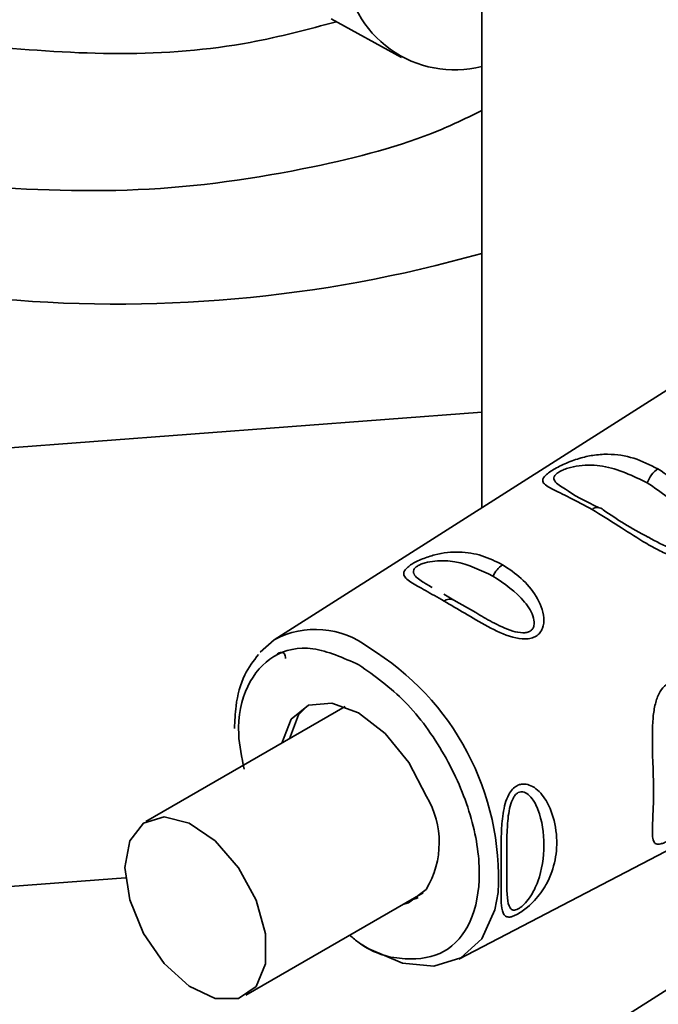
# Paper-space layout 'Blatt3' of a CAD drawing. Units: millimetres. Extents: x 0 to 4200, y 0 to 2970.
# Drawn here: x 3507 to 3525, y 1133 to 1161 of the extents above; entities that cross this region are included whole.
import ezdxf

# ---------------------------------------------------------------- set-up
doc = ezdxf.new("R2010")
doc.units = ezdxf.units.MM

psp = doc.layouts.new('Blatt3')

# ---------------------------------------------------------------- linework, layer by layer
at = {"color": 7, "linetype": 'Continuous', "lineweight": 35, "ltscale": 10}
for p, q in [((3519.952, 1187.695), (3519.952, 1146.946)), ((3515.746, 1160.602), (3517.715, 1159.521)), ((3525.84, 1150.689), (3514.157, 1143.262)), ((3502.346, 1148.287), (3519.952, 1149.612)), ((3519.175, 1144.366), (3518.895, 1144.53)), ((3519.784, 1144.018), (3519.175, 1144.366)), ((3513.759, 1142.914), (3514.157, 1143.262)), ((3516.133, 1141.396), (3510.566, 1138.183)), ((3519.308, 1134.34), (3531.582, 1140.743)), ((3502.346, 1136.039), (3510.001, 1136.615)), ((3513.366, 1133.333), (3518.319, 1136.192)), ((3525.84, 1133.95), (3514.157, 1126.523))]:
    psp.add_line(p, q, dxfattribs=at)
at = {"color": 7, "linetype": 'Continuous', "lineweight": 35, "ltscale": 10, "flags": 128}
for points in [[(3514.366, 1140.376), (3514.625, 1141.042), (3515.111, 1141.431), (3515.765, 1141.493), (3516.51, 1141.219), (3517.256, 1140.643), (3517.915, 1139.832), (3518.408, 1138.884)], [(3515.083, 1141.42), (3514.837, 1141.164), (3514.578, 1140.499)], [(3509.986, 1136.901), (3510.12, 1137.649), (3510.503, 1138.143), (3511.084, 1138.314), (3511.783, 1138.14), (3512.508, 1137.644), (3513.159, 1136.893), (3513.649, 1135.989), (3513.912, 1135.054), (3513.912, 1134.214), (3513.649, 1133.582), (3513.159, 1133.244), (3512.508, 1133.246), (3511.783, 1133.587), (3511.084, 1134.22), (3510.503, 1135.062), (3510.12, 1135.998), (3509.986, 1136.901)], [(3520.409, 1136.205), (3520.315, 1135.717), (3519.951, 1134.913), (3519.372, 1134.376), (3518.618, 1134.143), (3517.739, 1134.23), (3516.796, 1134.631), (3516.541, 1134.788)], [(3518.402, 1136.291), (3517.906, 1135.918), (3517.78, 1135.881)], [(3517.992, 1136.003), (3518.118, 1136.04), (3518.176, 1136.063)]]:
    psp.add_lwpolyline(points, dxfattribs=at)
at = {"color": 7, "linetype": 'Continuous', "lineweight": 35, "ltscale": 100}
for centre, radius, start, end in [((3519.197, 1162.261), 3.088, 184.4573, 284.1506), ((3509.777, 1189.864), 37.23, 242.8063, 285.8609), ((3525.312, 1147.387), 0.781, 124.059, 160.9054), ((3523.183, 1146.726), 0.228, 44.2524, 131.1708), ((3520.956, 1144.723), 0.758, 123.7217, 155.3482), ((3519.053, 1144.149), 0.249, 60.6004, 128.6512), ((3516.242, 1137.593), 2.522, 328.9257, 30.7922)]:
    psp.add_arc(centre, radius, start, end, dxfattribs=at)
at = {"color": 1, "linetype": 'Continuous', "lineweight": 35, "ltscale": 100}
for centre, radius, start, end in [((3515.309, 1141.113), 2.438, 52.414, 118.1841), ((3512.873, 1136.599), 7.546, 357.0111, 58.6712)]:
    psp.add_arc(centre, radius, start, end, dxfattribs=at)
at = {"color": 1, "linetype": 'Continuous', "lineweight": 35, "ltscale": 10}
for points, knots in [([(3515.895, 1160.52), (3515.105, 1160.308), (3513.209, 1159.799), (3509.847, 1159.53), (3507.384, 1159.728), (3506.151, 1159.827)], [0, 0, 0, 0, 0.262694, 0.631017, 1, 1, 1, 1]), ([(3505.361, 1155.942), (3507.032, 1155.85), (3510.373, 1155.665), (3514.935, 1156.328), (3518.164, 1157.163), (3519.559, 1157.846), (3519.952, 1158.038)], [0, 0, 0, 0, 0.323086, 0.646225, 0.900383, 1, 1, 1, 1]), ([(3522.288, 1147.465), (3522.165, 1147.538), (3521.988, 1147.644), (3521.956, 1147.789), (3522.015, 1147.877), (3522.098, 1147.942), (3522.216, 1148.003), (3522.412, 1148.075), (3522.813, 1148.155), (3523.593, 1148.12), (3524.175, 1147.837), (3524.574, 1147.643)], [0, 0, 0, 0, 0.170944, 0.245766, 0.279851, 0.311388, 0.34299, 0.377255, 0.452188, 0.62423, 1, 1, 1, 1]), ([(3524.574, 1147.643), (3524.957, 1147.385), (3525.515, 1147.01), (3525.952, 1146.343), (3525.994, 1146.007), (3525.935, 1145.856), (3525.851, 1145.775), (3525.732, 1145.731), (3525.534, 1145.723), (3525.128, 1145.832), (3524.821, 1146.005), (3524.608, 1146.126)], [0, 0, 0, 0, 0.375835, 0.547897, 0.622848, 0.657302, 0.688709, 0.720247, 0.753932, 0.82947, 1, 1, 1, 1]), ([(3518.563, 1144.724), (3518.471, 1144.777), (3518.238, 1144.909), (3518.062, 1145.048), (3518.033, 1145.187), (3518.085, 1145.265), (3518.154, 1145.32), (3518.253, 1145.371), (3518.418, 1145.427), (3518.76, 1145.484), (3519.433, 1145.442), (3519.928, 1145.203), (3520.266, 1145.039)], [0, 0, 0, 0, 0.101342, 0.25541, 0.322976, 0.353248, 0.381601, 0.409854, 0.44079, 0.508072, 0.66258, 1, 1, 1, 1]), ([(3520.266, 1145.039), (3520.585, 1144.824), (3521.05, 1144.509), (3521.399, 1143.961), (3521.43, 1143.689), (3521.379, 1143.566), (3521.309, 1143.499), (3521.212, 1143.462), (3521.047, 1143.448), (3520.7, 1143.525), (3520.24, 1143.75), (3519.933, 1143.931), (3519.784, 1144.018)], [0, 0, 0, 0, 0.323038, 0.470934, 0.535353, 0.564943, 0.591963, 0.618475, 0.646078, 0.712494, 0.860837, 1, 1, 1, 1]), ([(3513.316, 1139.644), (3513.248, 1139.977), (3513.067, 1140.868), (3513.351, 1142.041), (3514.081, 1142.897), (3515.205, 1143.147), (3516.084, 1142.756), (3516.523, 1142.561)], [0, 0, 0, 0, 0.130088, 0.347566, 0.565044, 0.782522, 1, 1, 1, 1]), ([(3516.523, 1142.561), (3516.963, 1142.249), (3517.843, 1141.624), (3518.961, 1140.081), (3519.709, 1138.367), (3519.971, 1136.689), (3519.709, 1135.32), (3518.96, 1134.449), (3517.847, 1134.27), (3516.865, 1134.503), (3516.352, 1134.935), (3516.266, 1135.007)], [0, 0, 0, 0, 0.121953, 0.243906, 0.36586, 0.487813, 0.609766, 0.731719, 0.853672, 0.975626, 1, 1, 1, 1])]:
    psp.add_open_spline(points, degree=3, knots=knots, dxfattribs=at)
at = {"color": 7, "linetype": 'Continuous', "lineweight": 35, "ltscale": 10}
for points, knots in [([(3523.034, 1146.897), (3522.821, 1147.014), (3522.396, 1147.248), (3521.958, 1147.446), (3521.723, 1147.581), (3521.636, 1147.685), (3521.666, 1147.788), (3521.782, 1147.896), (3521.911, 1147.987), (3522.08, 1148.083), (3522.336, 1148.208), (3522.675, 1148.333), (3523.077, 1148.424), (3523.593, 1148.459), (3524.207, 1148.366), (3524.651, 1148.145), (3524.874, 1148.034)], [0, 0, 0, 0, 0.128032, 0.255539, 0.323048, 0.381047, 0.441374, 0.470867, 0.499905, 0.529, 0.55855, 0.619036, 0.676897, 0.744733, 0.872147, 1, 1, 1, 1]), ([(3524.874, 1148.034), (3525.108, 1147.879), (3525.534, 1147.595), (3525.975, 1147.068), (3526.21, 1146.615), (3526.308, 1146.236), (3526.283, 1145.928), (3526.17, 1145.72), (3526.039, 1145.604), (3525.871, 1145.536), (3525.611, 1145.512), (3525.265, 1145.59), (3524.854, 1145.773), (3524.351, 1146.064), (3523.724, 1146.478), (3523.277, 1146.75), (3523.034, 1146.897)], [0, 0, 0, 0, 0.139873, 0.255263, 0.323092, 0.38094, 0.441434, 0.471578, 0.500069, 0.528691, 0.558651, 0.61896, 0.676962, 0.744451, 0.860964, 1, 1, 1, 1]), ([(3523.234, 1146.946), (3522.859, 1147.13), (3522.484, 1147.313), (3522.289, 1147.465), (3522.288, 1147.465)], [0, 0, 0, 0, 0.9979751, 1, 1, 1, 1]), ([(3524.608, 1146.126), (3524.607, 1146.127), (3524.118, 1146.366), (3523.732, 1146.626), (3523.347, 1146.885)], [0, 0, 0, 0, 0.003929, 1, 1, 1, 1]), ([(3518.898, 1144.343), (3518.72, 1144.444), (3518.364, 1144.645), (3517.947, 1144.873), (3517.743, 1145.044), (3517.784, 1145.192), (3517.881, 1145.29), (3517.99, 1145.368), (3518.13, 1145.446), (3518.348, 1145.544), (3518.77, 1145.683), (3519.342, 1145.737), (3519.968, 1145.635), (3520.345, 1145.448), (3520.535, 1145.354)], [0, 0, 0, 0, 0.128473, 0.256237, 0.381073, 0.441321, 0.471377, 0.499926, 0.528409, 0.558584, 0.618975, 0.744039, 0.871715, 1, 1, 1, 1]), ([(3520.535, 1145.354), (3520.713, 1145.235), (3521.07, 1144.999), (3521.496, 1144.494), (3521.714, 1143.983), (3521.68, 1143.621), (3521.583, 1143.453), (3521.474, 1143.357), (3521.333, 1143.298), (3521.113, 1143.271), (3520.685, 1143.345), (3520.102, 1143.629), (3519.468, 1144.008), (3519.088, 1144.231), (3518.898, 1144.343)], [0, 0, 0, 0, 0.128278, 0.255987, 0.381042, 0.441461, 0.471532, 0.500059, 0.528613, 0.55861, 0.618871, 0.743738, 0.87153, 1, 1, 1, 1]), ([(3513.714, 1142.848), (3513.576, 1142.669), (3513.271, 1142.269), (3513.078, 1141.536), (3513.055, 1140.994), (3513.045, 1140.784)], [0, 0, 0, 0, 0.333765, 0.741735, 1, 1, 1, 1]), ([(3514.473, 1142.738), (3514.467, 1142.787), (3514.458, 1142.861), (3514.409, 1142.902), (3514.361, 1142.914), (3514.3, 1142.901), (3514.25, 1142.869), (3514.225, 1142.853)], [0, 0, 0, 0, 0.3587729, 0.541114, 0.6998409, 0.854779, 1, 1, 1, 1]), ([(3525.165, 1137.647), (3525.126, 1137.628), (3525.047, 1137.589), (3524.921, 1137.549), (3524.809, 1137.552), (3524.74, 1137.638), (3524.709, 1137.855), (3524.735, 1138.326), (3524.767, 1139.233), (3524.707, 1140.225), (3524.727, 1141.027), (3524.778, 1141.418), (3524.86, 1141.675), (3524.967, 1141.87), (3525.077, 1141.999), (3525.264, 1142.096), (3525.482, 1142.112), (3525.736, 1142.009), (3525.984, 1141.8), (3526.253, 1141.427), (3526.484, 1140.849), (3526.588, 1140.108), (3526.519, 1139.373), (3526.277, 1138.71), (3525.92, 1138.227), (3525.571, 1137.916), (3525.348, 1137.752), (3525.224, 1137.682), (3525.165, 1137.647)], [0, 0, 0, 0, 0.0122831, 0.0250364, 0.0499235, 0.0777967, 0.1100796, 0.1725687, 0.2584753, 0.3772751, 0.4108323, 0.4397241, 0.4655341, 0.471989, 0.4932706, 0.5069115, 0.5284315, 0.5524711, 0.5807429, 0.6137746, 0.6717696, 0.7416928, 0.8131929, 0.8767137, 0.9390329, 0.9639588, 0.9825499, 1, 1, 1, 1]), ([(3520.935, 1135.591), (3520.904, 1135.576), (3520.842, 1135.545), (3520.741, 1135.515), (3520.644, 1135.517), (3520.568, 1135.576), (3520.511, 1135.722), (3520.495, 1135.939), (3520.489, 1136.332), (3520.493, 1136.867), (3520.488, 1137.543), (3520.51, 1138.152), (3520.568, 1138.597), (3520.688, 1138.921), (3520.804, 1139.091), (3520.922, 1139.184), (3521.037, 1139.227), (3521.17, 1139.238), (3521.338, 1139.193), (3521.523, 1139.066), (3521.737, 1138.821), (3521.884, 1138.521), (3522.028, 1138.042), (3522.077, 1137.474), (3521.962, 1136.873), (3521.744, 1136.386), (3521.505, 1136.053), (3521.254, 1135.811), (3521.08, 1135.675), (3520.982, 1135.619), (3520.935, 1135.591)], [0, 0, 0, 0, 0.011919, 0.02419, 0.046416, 0.071785, 0.100568, 0.154493, 0.180751, 0.266505, 0.343422, 0.386909, 0.439877, 0.464778, 0.482871, 0.499943, 0.511837, 0.524154, 0.546427, 0.571772, 0.60069, 0.654678, 0.680882, 0.766488, 0.843553, 0.88694, 0.93988, 0.964838, 0.982947, 1, 1, 1, 1]), ([(3520.968, 1135.745), (3520.944, 1135.734), (3520.892, 1135.711), (3520.807, 1135.709), (3520.706, 1135.793), (3520.644, 1136.171), (3520.655, 1136.938), (3520.644, 1137.839), (3520.706, 1138.514), (3520.808, 1138.814), (3520.893, 1138.938), (3520.969, 1138.998), (3521.051, 1139.022), (3521.168, 1139.008), (3521.361, 1138.865), (3521.621, 1138.362), (3521.732, 1137.517), (3521.62, 1136.694), (3521.36, 1136.141), (3521.166, 1135.899), (3521.049, 1135.794), (3520.995, 1135.76), (3520.968, 1135.745)], [0, 0, 0, 0, 0.011436, 0.023951, 0.051239, 0.113625, 0.249998, 0.386383, 0.448722, 0.47595, 0.488486, 0.499924, 0.51137, 0.523851, 0.551102, 0.613577, 0.750015, 0.886441, 0.948898, 0.976093, 0.988554, 1, 1, 1, 1])]:
    psp.add_open_spline(points, degree=3, knots=knots, dxfattribs=at)

doc.saveas('drawing.dxf')
